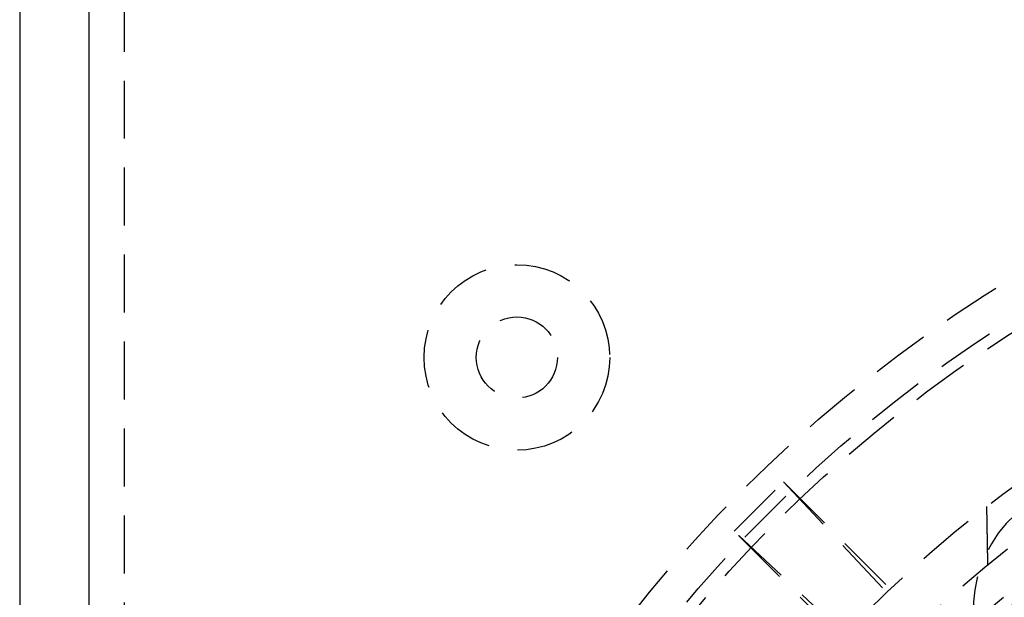
# Model space of a CAD drawing. Extents: x -75 to 75, y -175 to 220.
# Drawn here: x -75 to -33, y -61 to -36 of the extents above; entities that cross this region are included whole.
import ezdxf

# ---------------------------------------------------------------- set-up
doc = ezdxf.new("R2010")
doc.units = 0
doc.header["$LTSCALE"] = 10
doc.linetypes.add('VERDECKT', pattern=[0.375, 0.25, -0.125])
doc.layers.get('0').update_dxf_attribs({"linetype": 'CONTINUOUS'})
doc.layers.add('STEMPEL', color=3, linetype='CONTINUOUS')

# ---------------------------------------------------------------- blocks, each defined once
blk = doc.blocks.new('A$C65231CA2')
at = {"color": 3, "linetype": 'CONTINUOUS'}
for p, q in [((-75, 75), (-75, -75)), ((-72, -72), (-72, 72))]:
    blk.add_line(p, q, dxfattribs=at)
at = {"color": 1, "linetype": 'VERDECKT'}
for p, q in [((-70.5, 69), (-70.5, 5)), ((-44.194174, 42.072853), (-42.072853, 44.194174)), ((-42.072853, 44.194174), (-37.615944, 39.437175)), ((-42.072853, 44.194174), (-37.46206, 39.583381)), ((-39.437175, 37.615944), (-44.194174, 42.072853)), ((-39.583381, 37.46206), (-44.194174, 42.072853))]:
    blk.add_line(p, q, dxfattribs=at)
at = {"color": 1}
blk.add_polyline3d([(-33.2578, 40.6223, 0), (-33.258, 40.6336, 0), (-33.2582, 40.6449, 0), (-33.2584, 40.6562, 0), (-33.2586, 40.6675, 0), (-33.2588, 40.6788, 0), (-33.2589, 40.6901, 0), (-33.2591, 40.7014, 0), (-33.2593, 40.7127, 0), (-33.2595, 40.724, 0), (-33.2597, 40.7353, 0), (-33.2599, 40.7466, 0), (-33.2601, 40.7579, 0), (-33.2603, 40.7692, 0), (-33.2605, 40.7805, 0), (-33.2607, 40.7918, 0), (-33.2609, 40.8031, 0), (-33.2611, 40.8144, 0), (-33.2613, 40.8257, 0), (-33.2615, 40.837, 0), (-33.2617, 40.8483, 0), (-33.2619, 40.8596, 0), (-33.2621, 40.8709, 0), (-33.2623, 40.8822, 0), (-33.2625, 40.8935, 0), (-33.2627, 40.9048, 0), (-33.2629, 40.9161, 0), (-33.2631, 40.9274, 0), (-33.2633, 40.9387, 0), (-33.2635, 40.95, 0), (-33.2637, 40.9613, 0), (-33.2639, 40.9726, 0), (-33.2641, 40.9839, 0), (-33.2643, 40.9952, 0), (-33.2645, 41.0065, 0), (-33.2647, 41.0178, 0), (-33.2649, 41.0291, 0), (-33.2651, 41.0404, 0), (-33.2653, 41.0517, 0), (-33.2655, 41.063, 0), (-33.2657, 41.0743, 0), (-33.2659, 41.0856, 0), (-33.266, 41.0969, 0), (-33.2662, 41.1082, 0), (-33.2664, 41.1195, 0), (-33.2666, 41.1308, 0), (-33.2668, 41.1421, 0), (-33.267, 41.1534, 0), (-33.2672, 41.1647, 0), (-33.2674, 41.176, 0), (-33.2676, 41.1873, 0), (-33.2678, 41.1986, 0), (-33.268, 41.2099, 0), (-33.2682, 41.2212, 0), (-33.2684, 41.2325, 0), (-33.2686, 41.2438, 0), (-33.2688, 41.2551, 0), (-33.269, 41.2664, 0), (-33.2692, 41.2777, 0), (-33.2694, 41.289, 0), (-33.2696, 41.3003, 0), (-33.2698, 41.3116, 0), (-33.27, 41.3229, 0), (-33.2702, 41.3342, 0), (-33.2704, 41.3455, 0), (-33.2706, 41.3568, 0), (-33.2708, 41.3681, 0), (-33.271, 41.3794, 0), (-33.2712, 41.3907, 0), (-33.2714, 41.402, 0), (-33.2716, 41.4133, 0), (-33.2718, 41.4246, 0), (-33.272, 41.4359, 0), (-33.2722, 41.4472, 0), (-33.2724, 41.4585, 0), (-33.2726, 41.4698, 0), (-33.2728, 41.4811, 0), (-33.273, 41.4924, 0), (-33.2731, 41.5037, 0), (-33.2733, 41.515, 0), (-33.2735, 41.5263, 0), (-33.2737, 41.5376, 0), (-33.2739, 41.5489, 0), (-33.2741, 41.5602, 0), (-33.2743, 41.5715, 0), (-33.2745, 41.5828, 0), (-33.2747, 41.5941, 0), (-33.2749, 41.6054, 0), (-33.2751, 41.6167, 0), (-33.2753, 41.628, 0), (-33.2755, 41.6393, 0), (-33.2757, 41.6506, 0), (-33.2759, 41.6619, 0), (-33.2761, 41.6732, 0), (-33.2763, 41.6845, 0), (-33.2765, 41.6958, 0), (-33.2767, 41.7071, 0), (-33.2769, 41.7184, 0), (-33.2771, 41.7297, 0), (-33.2773, 41.741, 0), (-33.2775, 41.7523, 0), (-33.2777, 41.7636, 0), (-33.2779, 41.7749, 0), (-33.2781, 41.7862, 0), (-33.2783, 41.7975, 0), (-33.2785, 41.8088, 0), (-33.2787, 41.8201, 0), (-33.2789, 41.8314, 0), (-33.2791, 41.8427, 0), (-33.2793, 41.854, 0), (-33.2795, 41.8653, 0), (-33.2797, 41.8766, 0), (-33.2799, 41.8879, 0), (-33.2801, 41.8992, 0), (-33.2802, 41.9105, 0), (-33.2804, 41.9218, 0), (-33.2806, 41.9331, 0), (-33.2808, 41.9444, 0), (-33.281, 41.9557, 0), (-33.2812, 41.967, 0), (-33.2814, 41.9783, 0), (-33.2816, 41.9896, 0), (-33.2818, 42.0009, 0), (-33.282, 42.0122, 0), (-33.2822, 42.0235, 0), (-33.2824, 42.0348, 0), (-33.2826, 42.0461, 0), (-33.2828, 42.0574, 0), (-33.283, 42.0687, 0), (-33.2832, 42.08, 0), (-33.2834, 42.0913, 0), (-33.2836, 42.1026, 0), (-33.2838, 42.1139, 0), (-33.284, 42.1252, 0), (-33.2842, 42.1365, 0), (-33.2844, 42.1478, 0), (-33.2846, 42.1591, 0), (-33.2848, 42.1704, 0), (-33.285, 42.1817, 0), (-33.2852, 42.193, 0), (-33.2854, 42.2043, 0), (-33.2856, 42.2156, 0), (-33.2858, 42.2269, 0), (-33.286, 42.2382, 0), (-33.2862, 42.2495, 0), (-33.2864, 42.2608, 0), (-33.2866, 42.2721, 0), (-33.2868, 42.2834, 0), (-33.287, 42.2947, 0), (-33.2872, 42.306, 0), (-33.2873, 42.3173, 0), (-33.2875, 42.3286, 0), (-33.2877, 42.3399, 0), (-33.2879, 42.3512, 0), (-33.2881, 42.3625, 0), (-33.2883, 42.3738, 0), (-33.2885, 42.3851, 0), (-33.2887, 42.3964, 0), (-33.2889, 42.4077, 0), (-33.2891, 42.419, 0), (-33.2893, 42.4303, 0), (-33.2895, 42.4415, 0), (-33.2897, 42.4528, 0), (-33.2899, 42.4641, 0), (-33.2901, 42.4754, 0), (-33.2903, 42.4867, 0), (-33.2905, 42.498, 0), (-33.2907, 42.5093, 0), (-33.2909, 42.5206, 0), (-33.2911, 42.5319, 0), (-33.2913, 42.5432, 0), (-33.2915, 42.5545, 0), (-33.2917, 42.5658, 0), (-33.2919, 42.5771, 0), (-33.2921, 42.5884, 0), (-33.2923, 42.5997, 0), (-33.2925, 42.611, 0), (-33.2927, 42.6223, 0), (-33.2929, 42.6336, 0), (-33.2931, 42.6449, 0), (-33.2933, 42.6562, 0), (-33.2935, 42.6675, 0), (-33.2937, 42.6788, 0), (-33.2939, 42.6901, 0), (-33.2941, 42.7014, 0), (-33.2943, 42.7127, 0), (-33.2944, 42.724, 0), (-33.2946, 42.7353, 0), (-33.2948, 42.7466, 0), (-33.295, 42.7579, 0), (-33.2952, 42.7692, 0), (-33.2954, 42.7805, 0), (-33.2956, 42.7918, 0), (-33.2958, 42.8031, 0), (-33.296, 42.8144, 0), (-33.2962, 42.8257, 0), (-33.2964, 42.837, 0), (-33.2966, 42.8483, 0), (-33.2968, 42.8596, 0), (-33.297, 42.8709, 0), (-33.2972, 42.8822, 0), (-33.2974, 42.8935, 0), (-33.2976, 42.9048, 0), (-33.2978, 42.9161, 0), (-33.298, 42.9274, 0), (-33.2982, 42.9387, 0), (-33.2984, 42.95, 0), (-33.2986, 42.9613, 0), (-33.2988, 42.9726, 0), (-33.299, 42.9839, 0), (-33.2992, 42.9952, 0), (-33.2994, 43.0065, 0), (-33.2996, 43.0178, 0), (-33.2998, 43.0291, 0), (-33.3, 43.0404, 0), (-33.3002, 43.0517, 0), (-33.3004, 43.063, 0), (-33.3006, 43.0743, 0), (-33.3008, 43.0856, 0), (-33.301, 43.0969, 0), (-33.3012, 43.1082, 0), (-33.3014, 43.1195, 0), (-33.3016, 43.1308, 0), (-33.3017, 43.1421, 0)], dxfattribs=at)
at = {"color": 1, "linetype": 'VERDECKT'}
for centre, radius in [((0, 0), 62), ((0, 0), 60.5), ((0, 0), 60), ((0, 0), 54.5), ((-53.563339, 49.563339), 4), ((0, 0), 52.5), ((-53.563339, 49.563339), 1.75), ((0, 0), 51), ((0, 0), 50.5), ((0, 0), 49.149958), ((0, 0), 48.5), ((0, 0), 48.299343), ((0, 0), 47.1)]:
    blk.add_circle(centre, radius, dxfattribs=at)
blk.add_arc((-28.382863, 38.709341), 5.5, 126.25, 306.25, dxfattribs=at)

msp = doc.modelspace()

# ---------------------------------------------------------------- block references
at = {"layer": 'STEMPEL'}
msp.add_blockref('A$C65231CA2', (0, -100), dxfattribs=at)

doc.saveas('drawing.dxf')
